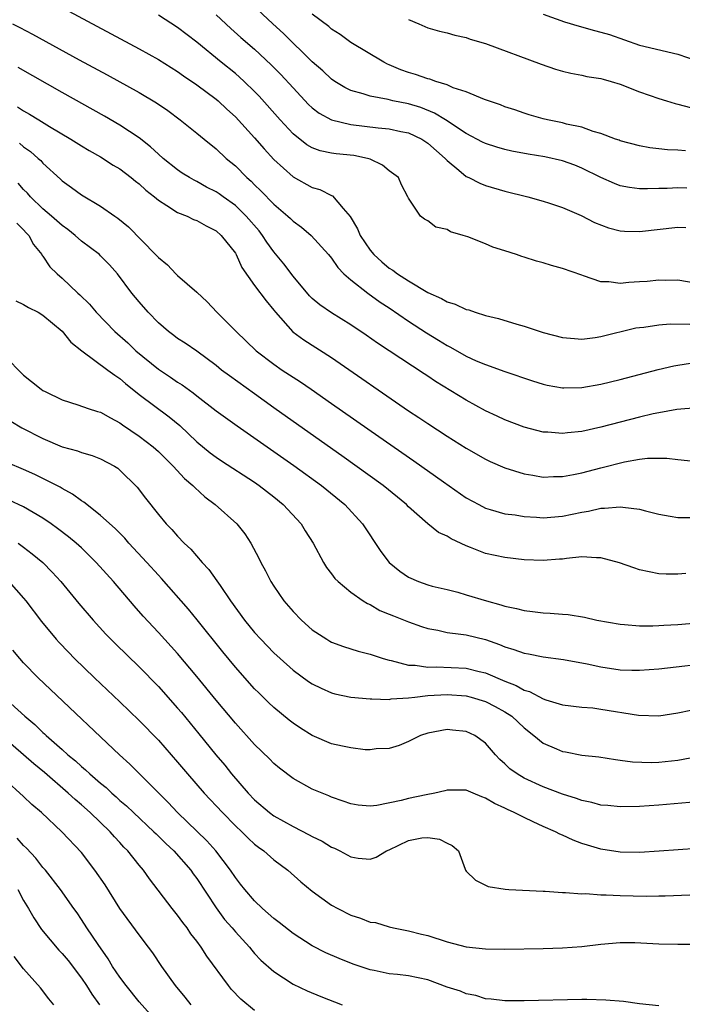
# Model space of a CAD drawing. Units: inches. Extents: x 2604000 to 2607000, y 1503000 to 1506000.
# Drawn here: x 2604533 to 2604601, y 1503103 to 1503205 of the extents above; entities that cross this region are included whole.
import ezdxf

# ---------------------------------------------------------------- set-up
doc = ezdxf.new("R2010")
doc.units = ezdxf.units.IN
doc.header["$MEASUREMENT"] = 0
doc.layers.add('LD26041503_2ft', color=120, linetype='Continuous')

msp = doc.modelspace()

# ---------------------------------------------------------------- linework, layer by layer
at = {"layer": 'LD26041503_2ft'}
for points, elevation in [([(2604601.91, 1503187.91), (2604601, 1503187.94), (2604599.88, 1503187.88), (2604599, 1503187.87), (2604597.82, 1503187.82), (2604597, 1503187.84), (2604595.97, 1503187.97), (2604595, 1503188.16), (2604594.4, 1503188.4), (2604593, 1503189.02), (2604591, 1503190), (2604590.29, 1503190.29), (2604589, 1503190.74), (2604587.15, 1503191.15), (2604585.43, 1503191.43), (2604583.75, 1503191.75), (2604583, 1503191.93), (2604582.16, 1503192.16), (2604581, 1503192.56), (2604580.7, 1503192.7), (2604579, 1503193.59), (2604576.85, 1503195), (2604575.71, 1503195.71), (2604574.28, 1503196.28), (2604573, 1503196.68), (2604571.38, 1503197), (2604570.88, 1503197.12), (2604569, 1503197.46), (2604568.29, 1503197.71), (2604567, 1503198.07), (2604566.38, 1503198.38), (2604565.35, 1503199), (2604565, 1503199.23), (2604564.09, 1503200.09), (2604563, 1503201.05), (2604560, 1503204), (2604558.9, 1503205), (2604556.76, 1503207)], 8324), ([(2604537.71, 1503206.29), (2604545, 1503202.39), (2604547, 1503201.28), (2604549, 1503200.04), (2604549.6, 1503199.6), (2604551, 1503198.65), (2604553, 1503197.17), (2604553.2, 1503197), (2604554.13, 1503196.13), (2604555, 1503195.33), (2604557, 1503193.13), (2604557.99, 1503191.99), (2604559, 1503190.89), (2604561, 1503189.07), (2604563, 1503187.99), (2604563.77, 1503187.77), (2604565, 1503187.13), (2604565.1, 1503187.1), (2604566.22, 1503185.78), (2604566.95, 1503184.95), (2604567.69, 1503183.69), (2604567.98, 1503183), (2604569, 1503181.46), (2604569.39, 1503181), (2604570.23, 1503180.23), (2604571, 1503179.6), (2604571.38, 1503179.38), (2604571.87, 1503179), (2604573, 1503178.26), (2604575, 1503177.06), (2604576.44, 1503176.44), (2604577, 1503176.09), (2604577.84, 1503175.84), (2604579, 1503175.3), (2604579.25, 1503175.25), (2604579.94, 1503175), (2604581, 1503174.67), (2604582.34, 1503174.34), (2604584.25, 1503173.75), (2604585, 1503173.57), (2604587, 1503172.91), (2604589, 1503172.39), (2604590.26, 1503172.26), (2604591, 1503172.22), (2604592.39, 1503172.39), (2604593, 1503172.48), (2604596.63, 1503173.37), (2604597, 1503173.43), (2604597.47, 1503173.47), (2604599, 1503173.71), (2604600.2, 1503173.81), (2604602.22, 1503173.78)], 8330), ([(2604553, 1503205.93), (2604554.52, 1503204.52), (2604555.57, 1503203.57), (2604557, 1503202.34), (2604558.74, 1503200.74), (2604559.73, 1503199.73), (2604561, 1503198.34), (2604562.62, 1503196.62), (2604563, 1503196.27), (2604563.71, 1503195.71), (2604565, 1503195), (2604567, 1503194.51), (2604569.83, 1503194.17), (2604571, 1503194.07), (2604572.21, 1503193.79), (2604573, 1503193.64), (2604574.38, 1503193), (2604575, 1503192.6), (2604576.81, 1503191), (2604577, 1503190.78), (2604578.23, 1503189.77), (2604579, 1503189.11), (2604579.25, 1503189), (2604580.41, 1503188.41), (2604581, 1503188.18), (2604583, 1503187.58), (2604585.39, 1503187), (2604587, 1503186.55), (2604587.66, 1503186.34), (2604589, 1503185.89), (2604590.93, 1503185.07), (2604592.34, 1503184.34), (2604593.79, 1503183.79), (2604595, 1503183.48), (2604595.44, 1503183.44), (2604597, 1503183.39), (2604601, 1503183.84), (2604601.83, 1503183.83)], 8326), ([(2604601.77, 1503191.77), (2604601, 1503191.85), (2604599.9, 1503191.9), (2604599, 1503192), (2604598.09, 1503192.09), (2604597, 1503192.29), (2604595, 1503192.82), (2604594.88, 1503192.88), (2604594.51, 1503193), (2604593, 1503193.6), (2604592.19, 1503193.81), (2604591, 1503194.25), (2604589.43, 1503194.57), (2604589, 1503194.69), (2604587.43, 1503195), (2604587, 1503195.11), (2604585.53, 1503195.53), (2604585, 1503195.7), (2604584.04, 1503196.04), (2604583, 1503196.37), (2604582.56, 1503196.56), (2604580.88, 1503197.12), (2604579, 1503197.92), (2604577.65, 1503198.35), (2604577, 1503198.65), (2604575.84, 1503199), (2604575.23, 1503199.23), (2604575, 1503199.27), (2604573.73, 1503199.73), (2604573, 1503199.94), (2604572.21, 1503200.21), (2604571, 1503200.74), (2604570.81, 1503200.81), (2604570.43, 1503201), (2604567, 1503203.05), (2604565.88, 1503203.88), (2604565, 1503204.44), (2604564.7, 1503204.7), (2604563, 1503205.99)], 8322), ([(2604587, 1503206.01), (2604589.21, 1503205.21), (2604590.75, 1503204.75), (2604592.31, 1503204.31), (2604593, 1503204.14), (2604593.87, 1503203.87), (2604597, 1503202.78), (2604601, 1503201.83), (2604603, 1503201.14)], 8318), ([(2604531.85, 1503205), (2604532.62, 1503204.62), (2604533.92, 1503203.92), (2604538.76, 1503201.24), (2604541.67, 1503199.67), (2604545, 1503197.85), (2604546.79, 1503196.79), (2604547.97, 1503195.97), (2604549.28, 1503195), (2604551, 1503193.63), (2604551.75, 1503193), (2604553, 1503191.99), (2604554.05, 1503191), (2604555, 1503190.22), (2604556.21, 1503189), (2604556.64, 1503188.64), (2604557, 1503188.26), (2604557.64, 1503187.64), (2604559, 1503186.24), (2604560.45, 1503185), (2604560.74, 1503184.74), (2604561, 1503184.46), (2604561.86, 1503183.86), (2604562.89, 1503183), (2604564.68, 1503181), (2604565, 1503180.61), (2604565.65, 1503179.65), (2604566.29, 1503179), (2604567, 1503178.39), (2604568.78, 1503177), (2604570.06, 1503176.06), (2604571, 1503175.46), (2604573, 1503174.09), (2604574.86, 1503172.86), (2604576.11, 1503172.11), (2604577, 1503171.54), (2604577.37, 1503171.37), (2604579, 1503170.45), (2604580.03, 1503169.97), (2604581, 1503169.56), (2604583, 1503168.83), (2604585.87, 1503167.87), (2604587, 1503167.52), (2604587.42, 1503167.42), (2604589, 1503167.14), (2604589.14, 1503167.14), (2604591, 1503167.18), (2604593, 1503167.53), (2604595, 1503168.02), (2604598.96, 1503169.04), (2604600.57, 1503169.43), (2604601, 1503169.51), (2604602.29, 1503169.71)], 8332), ([(2604603, 1503178.01), (2604601, 1503178.35), (2604599.68, 1503178.32), (2604599, 1503178.34), (2604597.79, 1503178.21), (2604597, 1503178.15), (2604595.9, 1503178.1), (2604595, 1503178), (2604593.83, 1503178.17), (2604593, 1503178.18), (2604591.2, 1503178.8), (2604591, 1503178.85), (2604589, 1503179.55), (2604587.87, 1503179.87), (2604587, 1503180.13), (2604586.31, 1503180.31), (2604585, 1503180.73), (2604584.79, 1503180.79), (2604584.23, 1503181), (2604583, 1503181.4), (2604581.76, 1503181.76), (2604581, 1503182.1), (2604579.15, 1503182.85), (2604578.69, 1503183), (2604577.36, 1503183.36), (2604577, 1503183.59), (2604575.85, 1503183.85), (2604575, 1503184.51), (2604574.67, 1503184.67), (2604574.24, 1503185), (2604573, 1503186.85), (2604572.94, 1503187), (2604572.26, 1503188.26), (2604571.95, 1503189), (2604571, 1503189.72), (2604570.3, 1503190.3), (2604569, 1503190.91), (2604568.74, 1503191), (2604567.3, 1503191.3), (2604565.49, 1503191.49), (2604565, 1503191.56), (2604563.8, 1503191.8), (2604563, 1503192.1), (2604562.42, 1503192.42), (2604561, 1503193.56), (2604559.67, 1503195), (2604557.47, 1503197.47), (2604557, 1503197.96), (2604555.92, 1503199), (2604555.44, 1503199.44), (2604555, 1503199.81), (2604553.52, 1503201), (2604551, 1503203.1), (2604549, 1503204.61), (2604547, 1503205.88)], 8328), ([(2604573, 1503205.45), (2604574.08, 1503205), (2604575, 1503204.59), (2604576.22, 1503204.22), (2604577, 1503204.07), (2604577.81, 1503203.81), (2604579, 1503203.57), (2604579.41, 1503203.41), (2604581, 1503202.93), (2604586.78, 1503200.78), (2604588.28, 1503200.28), (2604589, 1503200.06), (2604589.86, 1503199.86), (2604591, 1503199.65), (2604591.53, 1503199.53), (2604593, 1503199.31), (2604593.23, 1503199.23), (2604594.06, 1503199), (2604595, 1503198.71), (2604597, 1503197.93), (2604599, 1503197.24), (2604599.82, 1503197), (2604600.71, 1503196.71), (2604601, 1503196.64), (2604602.29, 1503196.29)], 8320), ([(2604603, 1503165.07), (2604600.89, 1503164.89), (2604599, 1503164.55), (2604598.43, 1503164.43), (2604597, 1503164.09), (2604593, 1503163.07), (2604591, 1503162.62), (2604589.53, 1503162.47), (2604589, 1503162.4), (2604587.48, 1503162.52), (2604587, 1503162.54), (2604585, 1503163.05), (2604583, 1503163.82), (2604582.21, 1503164.21), (2604581, 1503164.77), (2604579, 1503165.87), (2604575.81, 1503167.81), (2604575, 1503168.36), (2604574.61, 1503168.61), (2604569.79, 1503171.79), (2604568.61, 1503172.61), (2604567, 1503173.69), (2604565, 1503174.94), (2604563.78, 1503175.78), (2604563, 1503176.42), (2604562.7, 1503176.7), (2604561, 1503178.75), (2604560.04, 1503180.04), (2604559, 1503181.28), (2604558.28, 1503182.28), (2604557.82, 1503183), (2604557.46, 1503183.46), (2604556.13, 1503185), (2604555, 1503186.09), (2604553.74, 1503187), (2604553.32, 1503187.32), (2604553, 1503187.54), (2604552.02, 1503188.02), (2604551, 1503188.59), (2604550.72, 1503188.72), (2604550.23, 1503189), (2604549.47, 1503189.47), (2604549, 1503189.8), (2604547.51, 1503191), (2604547, 1503191.43), (2604546.19, 1503192.19), (2604545, 1503193.12), (2604543, 1503194.47), (2604541.4, 1503195.4), (2604537, 1503197.84), (2604532.44, 1503200.44)], 8334), ([(2604532.37, 1503196.37), (2604533, 1503195.94), (2604533.61, 1503195.61), (2604534.57, 1503195), (2604535.68, 1503194.32), (2604537.92, 1503193), (2604539, 1503192.31), (2604539.82, 1503191.82), (2604541, 1503191.15), (2604542.31, 1503190.31), (2604543, 1503189.9), (2604544.19, 1503189), (2604544.63, 1503188.63), (2604545, 1503188.35), (2604545.71, 1503187.71), (2604546.59, 1503187), (2604547, 1503186.64), (2604547.89, 1503186.11), (2604549, 1503185.38), (2604549.98, 1503185), (2604550.66, 1503184.66), (2604551, 1503184.53), (2604551.98, 1503183.98), (2604553, 1503183.47), (2604553.54, 1503183), (2604555, 1503181.15), (2604555.09, 1503181), (2604555.66, 1503179.66), (2604557, 1503177.79), (2604558.19, 1503176.19), (2604559, 1503175.23), (2604559.17, 1503175), (2604560.98, 1503172.98), (2604562.12, 1503172.12), (2604565, 1503170.29), (2604573, 1503164.77), (2604574.07, 1503164.07), (2604575, 1503163.43), (2604577, 1503162.13), (2604579, 1503160.88), (2604581, 1503159.74), (2604581.5, 1503159.5), (2604583, 1503158.84), (2604585, 1503158.21), (2604585.93, 1503158.07), (2604587, 1503157.87), (2604588.07, 1503157.93), (2604589, 1503157.93), (2604590.14, 1503158.14), (2604591, 1503158.32), (2604593, 1503158.84), (2604595.46, 1503159.46), (2604597, 1503159.72), (2604597.83, 1503159.83), (2604599, 1503159.85), (2604599.84, 1503159.84), (2604601, 1503159.69), (2604603, 1503159.5)], 8336), ([(2604532.57, 1503192.57), (2604533, 1503192.19), (2604533.7, 1503191.7), (2604534.52, 1503191), (2604534.77, 1503190.77), (2604535, 1503190.5), (2604536.83, 1503188.83), (2604537, 1503188.65), (2604537.97, 1503187.97), (2604539, 1503187.21), (2604541, 1503186.04), (2604542.49, 1503185), (2604542.8, 1503184.8), (2604543.89, 1503183.89), (2604546.72, 1503181), (2604547, 1503180.69), (2604547.94, 1503179.94), (2604548.83, 1503179), (2604549, 1503178.84), (2604551, 1503177.1), (2604552.07, 1503176.07), (2604553.09, 1503175), (2604555.07, 1503173), (2604557.18, 1503171), (2604559, 1503169.6), (2604559.87, 1503169), (2604561, 1503168.24), (2604561.76, 1503167.76), (2604562.87, 1503167), (2604565, 1503165.53), (2604569.93, 1503162.07), (2604573.55, 1503159.55), (2604576.63, 1503157.37), (2604579, 1503155.72), (2604580.29, 1503155), (2604581, 1503154.64), (2604581.49, 1503154.51), (2604583, 1503154.06), (2604584.07, 1503153.93), (2604585, 1503153.76), (2604586.3, 1503153.7), (2604587, 1503153.64), (2604589, 1503153.81), (2604590, 1503154), (2604591, 1503154.23), (2604591.69, 1503154.31), (2604593, 1503154.63), (2604593.38, 1503154.62), (2604595, 1503154.79), (2604595.27, 1503154.73), (2604597, 1503154.54), (2604597.64, 1503154.36), (2604599, 1503154.01), (2604600.18, 1503153.82), (2604601, 1503153.67), (2604602.32, 1503153.68)], 8338), ([(2604601.83, 1503147.83), (2604601, 1503147.76), (2604599.77, 1503147.77), (2604599, 1503147.82), (2604598, 1503148), (2604597, 1503148.24), (2604596.42, 1503148.42), (2604594.94, 1503148.94), (2604593, 1503149.47), (2604592.54, 1503149.46), (2604591, 1503149.57), (2604589.42, 1503149.42), (2604589, 1503149.35), (2604588.68, 1503149.32), (2604587, 1503149.19), (2604585, 1503149.28), (2604583, 1503149.51), (2604581, 1503149.93), (2604579.45, 1503150.55), (2604579, 1503150.72), (2604577.44, 1503151.44), (2604577, 1503151.73), (2604576.12, 1503152.11), (2604575, 1503153), (2604573, 1503154.77), (2604572.79, 1503155), (2604570.37, 1503157), (2604566.08, 1503160.08), (2604561, 1503163.63), (2604559, 1503165.06), (2604557, 1503166.53), (2604554.38, 1503168.38), (2604553.57, 1503169), (2604553, 1503169.47), (2604551, 1503170.95), (2604549.78, 1503171.78), (2604549, 1503172.29), (2604548.6, 1503172.6), (2604548.04, 1503173), (2604547, 1503173.9), (2604545.94, 1503175), (2604545, 1503176.08), (2604544.26, 1503177), (2604542.77, 1503179), (2604541.92, 1503179.92), (2604541, 1503180.88), (2604540.87, 1503181), (2604539, 1503182.41), (2604538.34, 1503183), (2604537.6, 1503183.6), (2604537, 1503184.01), (2604535.91, 1503185), (2604535, 1503185.77), (2604533.72, 1503187), (2604533.39, 1503187.39), (2604533, 1503187.77), (2604532.42, 1503188.42)], 8340), ([(2604532.28, 1503184.28), (2604533, 1503183.56), (2604533.26, 1503183.26), (2604533.53, 1503183), (2604534.04, 1503182.04), (2604534.88, 1503181), (2604534.92, 1503180.92), (2604535, 1503180.82), (2604535.73, 1503179.73), (2604536.47, 1503179), (2604537, 1503178.54), (2604538.63, 1503177), (2604538.83, 1503176.83), (2604539.84, 1503175.84), (2604540.54, 1503175), (2604542.49, 1503173), (2604543.82, 1503171.82), (2604544.67, 1503171), (2604547, 1503169.07), (2604548.25, 1503168.25), (2604549, 1503167.75), (2604549.47, 1503167.47), (2604550.63, 1503166.63), (2604551, 1503166.32), (2604553, 1503164.77), (2604555.18, 1503163.18), (2604561.07, 1503159.07), (2604563.94, 1503157), (2604566.37, 1503155), (2604568.2, 1503153), (2604570.13, 1503150.13), (2604570.99, 1503148.99), (2604572.09, 1503148.09), (2604573, 1503147.46), (2604574.04, 1503147), (2604575, 1503146.66), (2604575.47, 1503146.53), (2604577, 1503146.18), (2604578.11, 1503145.89), (2604579, 1503145.64), (2604581.1, 1503145), (2604582.6, 1503144.6), (2604583, 1503144.45), (2604584.21, 1503144.21), (2604585, 1503143.98), (2604585.9, 1503143.9), (2604587, 1503143.75), (2604587.73, 1503143.73), (2604589, 1503143.61), (2604589.58, 1503143.58), (2604591.29, 1503143.29), (2604592.58, 1503143), (2604595, 1503142.57), (2604595.45, 1503142.55), (2604597, 1503142.41), (2604598.4, 1503142.4), (2604599, 1503142.43), (2604599.53, 1503142.47), (2604601, 1503142.55), (2604605, 1503142.89)], 8342), ([(2604532.19, 1503176.19), (2604533, 1503175.8), (2604533.49, 1503175.49), (2604534.5, 1503175), (2604535, 1503174.71), (2604537, 1503173.05), (2604537.9, 1503171.9), (2604539.05, 1503171), (2604541.76, 1503169), (2604542.46, 1503168.46), (2604543, 1503168.12), (2604543.59, 1503167.59), (2604545, 1503166.45), (2604548.13, 1503164.13), (2604549.22, 1503163.22), (2604551, 1503161.54), (2604552.39, 1503160.39), (2604553, 1503159.93), (2604553.55, 1503159.55), (2604557, 1503157.33), (2604557.47, 1503157), (2604559, 1503155.8), (2604559.98, 1503155), (2604561.84, 1503153), (2604562.27, 1503152.27), (2604563.09, 1503151), (2604564.16, 1503149), (2604564.48, 1503148.48), (2604565, 1503147.81), (2604565.33, 1503147.33), (2604565.67, 1503147), (2604567, 1503145.91), (2604568.29, 1503145), (2604568.73, 1503144.73), (2604569, 1503144.62), (2604570.01, 1503144.01), (2604571, 1503143.63), (2604571.43, 1503143.43), (2604573, 1503142.82), (2604574.34, 1503142.34), (2604575, 1503142.14), (2604576.05, 1503141.95), (2604577, 1503141.72), (2604578.45, 1503141.55), (2604579, 1503141.45), (2604581, 1503140.97), (2604582.46, 1503140.46), (2604583, 1503140.23), (2604583.95, 1503139.95), (2604585, 1503139.55), (2604585.48, 1503139.48), (2604587, 1503139.18), (2604589.1, 1503138.9), (2604591.55, 1503138.45), (2604593, 1503138.14), (2604595, 1503137.84), (2604596.2, 1503137.8), (2604597, 1503137.79), (2604599, 1503137.94), (2604605, 1503138.61)], 8344), ([(2604531, 1503170.48), (2604533, 1503168.46), (2604533.82, 1503167.82), (2604534.82, 1503167), (2604535, 1503166.88), (2604535.24, 1503166.76), (2604537, 1503165.9), (2604538.63, 1503165.37), (2604539.69, 1503165), (2604540.69, 1503164.69), (2604541, 1503164.62), (2604542.01, 1503164.01), (2604543, 1503163.52), (2604543.29, 1503163.29), (2604545, 1503162.12), (2604546.46, 1503161), (2604547, 1503160.51), (2604548.54, 1503159), (2604549.73, 1503157.73), (2604550.58, 1503157), (2604550.78, 1503156.78), (2604551.83, 1503155.83), (2604552.92, 1503155), (2604555.17, 1503153), (2604555.98, 1503151.98), (2604556.62, 1503151), (2604557.45, 1503149.45), (2604557.65, 1503149), (2604558.13, 1503148.13), (2604558.69, 1503147), (2604559, 1503146.51), (2604560.04, 1503145), (2604561, 1503143.89), (2604561.87, 1503143), (2604563, 1503142), (2604564.52, 1503141), (2604564.82, 1503140.82), (2604565, 1503140.72), (2604566.24, 1503140.24), (2604567.77, 1503139.77), (2604569, 1503139.44), (2604570.37, 1503139), (2604571, 1503138.82), (2604571.21, 1503138.79), (2604573, 1503138.32), (2604573.69, 1503138.31), (2604575, 1503138.11), (2604575.86, 1503138.14), (2604579, 1503138), (2604580.34, 1503137.66), (2604581, 1503137.52), (2604583, 1503136.66), (2604584.2, 1503136.2), (2604585, 1503135.73), (2604585.58, 1503135.58), (2604587, 1503134.83), (2604587.28, 1503134.72), (2604589, 1503134.2), (2604591, 1503133.95), (2604592.14, 1503133.86), (2604593, 1503133.75), (2604596.89, 1503133.11), (2604599, 1503133.05), (2604601, 1503133.35), (2604602.35, 1503133.65)], 8346), ([(2604531.68, 1503163.68), (2604532.82, 1503163), (2604535, 1503161.88), (2604537, 1503161.02), (2604538.58, 1503160.58), (2604539, 1503160.41), (2604540.12, 1503160.12), (2604541, 1503159.76), (2604542.43, 1503159), (2604542.78, 1503158.78), (2604543, 1503158.59), (2604544.81, 1503156.81), (2604545.66, 1503155.66), (2604547, 1503153.98), (2604547.81, 1503153), (2604548.41, 1503152.41), (2604549, 1503151.71), (2604549.68, 1503151), (2604550.38, 1503150.38), (2604551.56, 1503149), (2604552.26, 1503148.26), (2604553.09, 1503147.09), (2604553.41, 1503146.59), (2604554.5, 1503145), (2604555.94, 1503143), (2604557, 1503141.7), (2604557.64, 1503141), (2604559, 1503139.61), (2604559.66, 1503139), (2604561, 1503137.81), (2604562.62, 1503136.62), (2604563, 1503136.36), (2604563.92, 1503135.92), (2604565, 1503135.43), (2604565.34, 1503135.34), (2604567, 1503135), (2604569, 1503134.81), (2604569.17, 1503134.83), (2604571, 1503134.76), (2604571.2, 1503134.8), (2604573, 1503134.91), (2604573.64, 1503135), (2604575, 1503135.15), (2604577, 1503135.28), (2604579, 1503135.14), (2604579.5, 1503135), (2604581, 1503134.52), (2604582.01, 1503134.01), (2604583, 1503133.47), (2604583.74, 1503133), (2604585, 1503131.8), (2604586.02, 1503131), (2604587, 1503130.2), (2604588.37, 1503129.63), (2604589, 1503129.35), (2604589.3, 1503129.3), (2604591, 1503128.96), (2604592.77, 1503128.77), (2604594.5, 1503128.5), (2604595, 1503128.45), (2604596.26, 1503128.26), (2604598.21, 1503128.21), (2604599, 1503128.24), (2604601, 1503128.45), (2604603, 1503128.82)], 8348), ([(2604603, 1503124.12), (2604599, 1503123.77), (2604597, 1503123.61), (2604595, 1503123.57), (2604593.71, 1503123.71), (2604593, 1503123.77), (2604592.04, 1503124.04), (2604591, 1503124.25), (2604590.46, 1503124.46), (2604589, 1503124.9), (2604587, 1503125.67), (2604585, 1503126.58), (2604584.29, 1503127), (2604583.54, 1503127.54), (2604583, 1503128.06), (2604582.5, 1503128.5), (2604582.03, 1503129), (2604581, 1503130.21), (2604579.88, 1503131), (2604579, 1503131.43), (2604577.56, 1503131.56), (2604577, 1503131.64), (2604575, 1503131.24), (2604574.25, 1503131), (2604573, 1503130.37), (2604572.04, 1503129.96), (2604571, 1503129.66), (2604569.63, 1503129.63), (2604569, 1503129.52), (2604568.48, 1503129.52), (2604567, 1503129.71), (2604566.12, 1503129.88), (2604565, 1503130.14), (2604563, 1503131.01), (2604561.78, 1503131.78), (2604561, 1503132.3), (2604560.6, 1503132.6), (2604559, 1503133.91), (2604558.44, 1503134.44), (2604557.43, 1503135.43), (2604557, 1503135.85), (2604555, 1503138.1), (2604553.69, 1503139.69), (2604551.02, 1503143.02), (2604550.12, 1503144.12), (2604547.33, 1503147.33), (2604547, 1503147.66), (2604545.8, 1503149), (2604543.93, 1503151), (2604543.51, 1503151.51), (2604542.51, 1503152.51), (2604541, 1503153.89), (2604539.55, 1503155), (2604539.26, 1503155.26), (2604539, 1503155.41), (2604538.09, 1503156.09), (2604537, 1503156.68), (2604536.81, 1503156.81), (2604534.15, 1503158.15), (2604533, 1503158.66), (2604531.35, 1503159.35)], 8350), ([(2604603, 1503119.26), (2604599.03, 1503118.97), (2604597, 1503118.85), (2604595, 1503118.86), (2604593, 1503119.17), (2604591.59, 1503119.59), (2604591, 1503119.78), (2604590.11, 1503120.11), (2604589, 1503120.63), (2604588.73, 1503120.73), (2604588.27, 1503121), (2604587, 1503121.55), (2604585.96, 1503122.04), (2604585, 1503122.46), (2604583.97, 1503123), (2604583.3, 1503123.3), (2604583, 1503123.46), (2604581.93, 1503123.93), (2604581, 1503124.5), (2604580.63, 1503124.63), (2604579.7, 1503125), (2604579, 1503125.31), (2604577, 1503125.32), (2604576.76, 1503125.24), (2604575.73, 1503125), (2604574.83, 1503124.84), (2604573, 1503124.44), (2604572.23, 1503124.23), (2604569.71, 1503123.71), (2604569, 1503123.67), (2604567.76, 1503123.76), (2604567, 1503123.91), (2604566.19, 1503124.19), (2604565, 1503124.59), (2604564.72, 1503124.72), (2604564.01, 1503125), (2604563, 1503125.43), (2604561, 1503126.54), (2604559.6, 1503127.6), (2604559, 1503128.1), (2604558.56, 1503128.56), (2604557, 1503130.05), (2604555, 1503132.27), (2604553, 1503134.68), (2604551, 1503137.12), (2604549, 1503139.51), (2604547, 1503141.72), (2604545.41, 1503143.41), (2604544.47, 1503144.47), (2604542.34, 1503147), (2604540.55, 1503149), (2604539, 1503150.5), (2604538.45, 1503151), (2604537.66, 1503151.66), (2604536.53, 1503152.53), (2604535.86, 1503153), (2604535, 1503153.58), (2604533, 1503154.77), (2604531.48, 1503155.48)], 8352), ([(2604532.42, 1503151), (2604533, 1503150.58), (2604533.9, 1503149.9), (2604534.98, 1503148.98), (2604535.98, 1503147.98), (2604536.87, 1503147), (2604538.74, 1503144.74), (2604540.21, 1503143), (2604541.54, 1503141.54), (2604542.53, 1503140.53), (2604545, 1503138.14), (2604547, 1503136.1), (2604549, 1503133.85), (2604549.39, 1503133.39), (2604551.19, 1503131.19), (2604552.96, 1503129), (2604553.9, 1503127.9), (2604554.61, 1503127), (2604556.35, 1503125), (2604557, 1503124.32), (2604558.54, 1503123), (2604559, 1503122.65), (2604561, 1503121.53), (2604562.68, 1503120.68), (2604563, 1503120.5), (2604564.01, 1503120.01), (2604565, 1503119.4), (2604565.29, 1503119.29), (2604565.87, 1503119), (2604566.61, 1503118.61), (2604567, 1503118.37), (2604567.75, 1503118.25), (2604569, 1503118.14), (2604569.64, 1503118.36), (2604570.72, 1503119), (2604571, 1503119.12), (2604573, 1503120.1), (2604574.37, 1503120.37), (2604575, 1503120.39), (2604576.22, 1503120.22), (2604577, 1503119.81), (2604577.55, 1503119.55), (2604578.19, 1503119), (2604578.89, 1503117.11), (2604578.93, 1503117), (2604579, 1503116.91), (2604579.95, 1503115.95), (2604581.29, 1503115.29), (2604583.03, 1503115.03), (2604583.41, 1503115), (2604587, 1503114.81), (2604587.19, 1503114.81), (2604589, 1503114.68), (2604589.31, 1503114.69), (2604591, 1503114.55), (2604591.44, 1503114.56), (2604593, 1503114.44), (2604593.55, 1503114.45), (2604595, 1503114.37), (2604597.69, 1503114.31), (2604599, 1503114.34), (2604599.66, 1503114.34), (2604607.36, 1503114.64)], 8354), ([(2604531.46, 1503147), (2604533, 1503145.28), (2604533.24, 1503145), (2604534.85, 1503142.85), (2604536.39, 1503141), (2604536.68, 1503140.68), (2604537.65, 1503139.65), (2604538.29, 1503139), (2604540.36, 1503137), (2604543, 1503134.49), (2604545, 1503132.57), (2604547, 1503130.51), (2604549, 1503128.24), (2604550.03, 1503127), (2604551.77, 1503125), (2604553.65, 1503123), (2604555, 1503121.62), (2604555.66, 1503121), (2604556.33, 1503120.33), (2604557, 1503119.7), (2604557.39, 1503119.39), (2604557.96, 1503119), (2604559, 1503118.08), (2604560.47, 1503117), (2604561.8, 1503115.8), (2604563, 1503114.8), (2604565, 1503113.36), (2604565.64, 1503113), (2604567, 1503112.33), (2604568.02, 1503112.02), (2604569, 1503111.61), (2604569.56, 1503111.56), (2604571, 1503111.1), (2604571.44, 1503111), (2604573, 1503110.71), (2604574.36, 1503110.36), (2604575, 1503110.2), (2604577, 1503109.54), (2604579, 1503109.02), (2604581, 1503108.81), (2604583, 1503108.79), (2604587, 1503108.86), (2604589, 1503108.93), (2604591, 1503109.07), (2604593, 1503109.3), (2604595, 1503109.48), (2604596.52, 1503109.48), (2604599, 1503109.35), (2604601, 1503109.3), (2604604.7, 1503109.3)], 8356), ([(2604599, 1503102.88), (2604597, 1503103.09), (2604595.33, 1503103.33), (2604593.49, 1503103.49), (2604591.54, 1503103.54), (2604591, 1503103.54), (2604585, 1503103.4), (2604583, 1503103.41), (2604581.6, 1503103.6), (2604581, 1503103.62), (2604579.98, 1503103.98), (2604579, 1503104.13), (2604578.41, 1503104.41), (2604577, 1503104.85), (2604575, 1503105.59), (2604573, 1503106), (2604571.84, 1503106.16), (2604571, 1503106.23), (2604569.44, 1503106.56), (2604569, 1503106.63), (2604567.23, 1503107.23), (2604565.8, 1503107.8), (2604564.41, 1503108.41), (2604563, 1503109.14), (2604561, 1503110.4), (2604559.55, 1503111.55), (2604559, 1503111.97), (2604557.84, 1503113), (2604557, 1503113.81), (2604555.97, 1503115), (2604555.55, 1503115.55), (2604555, 1503116.23), (2604554.49, 1503117), (2604552.97, 1503119), (2604552.04, 1503120.04), (2604548.99, 1503123), (2604548.03, 1503124.03), (2604544.03, 1503128.03), (2604542.95, 1503129), (2604535.78, 1503135.78), (2604534.51, 1503137), (2604533, 1503138.56), (2604532.6, 1503139), (2604531.87, 1503139.87)], 8358), ([(2604530.93, 1503135), (2604533.11, 1503133), (2604534.16, 1503132.16), (2604535, 1503131.32), (2604535.17, 1503131.17), (2604535.35, 1503131), (2604537, 1503129.55), (2604537.6, 1503129), (2604538.38, 1503128.38), (2604539, 1503127.79), (2604539.44, 1503127.44), (2604539.87, 1503127), (2604541, 1503126.03), (2604541.58, 1503125.58), (2604542.16, 1503125), (2604542.62, 1503124.62), (2604543, 1503124.26), (2604543.69, 1503123.69), (2604544.4, 1503123), (2604546.54, 1503121), (2604546.77, 1503120.77), (2604547.78, 1503119.78), (2604548.61, 1503119), (2604550.37, 1503117), (2604550.63, 1503116.63), (2604551, 1503116.14), (2604553, 1503113.08), (2604553.88, 1503111.88), (2604554.66, 1503111), (2604555, 1503110.58), (2604556.46, 1503109), (2604556.7, 1503108.7), (2604557, 1503108.35), (2604557.66, 1503107.66), (2604559, 1503106.45), (2604561, 1503105.16), (2604562.46, 1503104.46), (2604563.87, 1503103.87), (2604566.1, 1503103)], 8360), ([(2604557, 1503102.41), (2604555.58, 1503103.58), (2604554.6, 1503104.6), (2604554.28, 1503105), (2604552.05, 1503108.05), (2604551.45, 1503109), (2604551, 1503109.62), (2604550.39, 1503110.39), (2604549.98, 1503111), (2604549.55, 1503111.55), (2604549, 1503112.32), (2604548.44, 1503113), (2604546.09, 1503116.09), (2604545.45, 1503117), (2604545, 1503117.53), (2604543.82, 1503119), (2604543.4, 1503119.4), (2604543, 1503119.86), (2604542.45, 1503120.45), (2604542, 1503121), (2604539.92, 1503123), (2604539, 1503123.8), (2604538.34, 1503124.34), (2604537.64, 1503125), (2604535.15, 1503127.15), (2604534.05, 1503128.05), (2604533, 1503129), (2604530.85, 1503130.85)], 8362), ([(2604550.4, 1503103), (2604549.8, 1503103.8), (2604548.79, 1503105), (2604547.36, 1503107), (2604546.41, 1503108.41), (2604545.99, 1503109), (2604545, 1503110.26), (2604543, 1503113), (2604541.46, 1503115.46), (2604540.41, 1503117), (2604539, 1503118.82), (2604536.97, 1503120.97), (2604534.84, 1503123), (2604533.84, 1503123.84), (2604533, 1503124.65), (2604531, 1503126.45)], 8364), ([(2604547.1, 1503101), (2604545, 1503103.32), (2604543.64, 1503105), (2604543, 1503105.88), (2604542.25, 1503107), (2604541.79, 1503107.79), (2604540.73, 1503109.27), (2604539.56, 1503111), (2604539, 1503111.88), (2604538.55, 1503112.55), (2604538.2, 1503113), (2604536.82, 1503115), (2604535.26, 1503117), (2604535, 1503117.29), (2604534.26, 1503118.26), (2604533.29, 1503119.29), (2604533, 1503119.56), (2604532.31, 1503120.31)], 8366), ([(2604532.38, 1503115), (2604533, 1503113.86), (2604533.51, 1503113), (2604534.05, 1503112.05), (2604534.84, 1503110.84), (2604536.67, 1503108.67), (2604537, 1503108.33), (2604537.61, 1503107.61), (2604539, 1503105.78), (2604539.54, 1503105), (2604540.1, 1503104.1), (2604540.9, 1503103)], 8368), ([(2604536.15, 1503103), (2604535.62, 1503103.62), (2604534.75, 1503104.75), (2604533, 1503106.75), (2604532.02, 1503108.02)], 8370)]:
    msp.add_lwpolyline(points, dxfattribs=dict(at, elevation=elevation))

doc.saveas('drawing.dxf')
